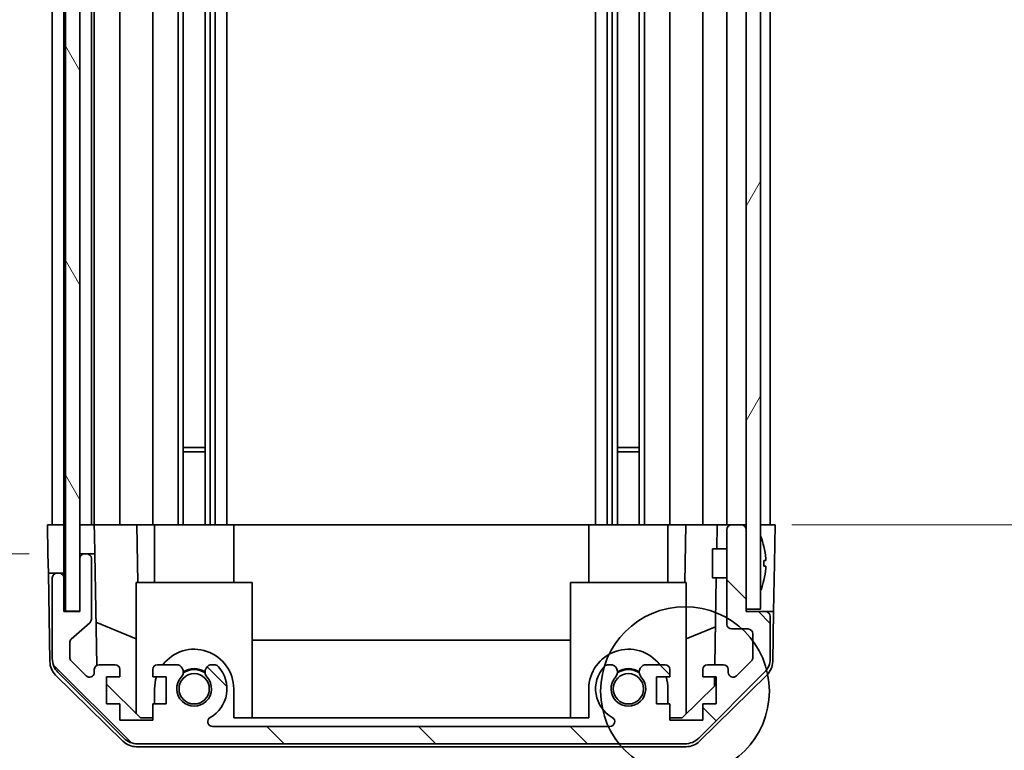
# Model space of a CAD drawing. Units: millimetres. Extents: x 0 to 5514, y 0 to 984.
# Drawn here: x 2252 to 2354, y 513 to 589 of the extents above; entities that cross this region are included whole.
import ezdxf

# ---------------------------------------------------------------- set-up
doc = ezdxf.new("R2010")
doc.units = ezdxf.units.MM
doc.header["$LTSCALE"] = 3.5
doc.layers.get('Defpoints').update_dxf_attribs({"lineweight": 25})
for name, color, linetype, lineweight in [('Detail Boundary (JIS)', 7, 'Continuous', 35), ('Dimension (ISO)', 7, 'Continuous', 18), ('Dimension (ISO) @ 1', 7, 'Continuous', 18), ('Hatch (ISO)', 1, 'Continuous', 18), ('Visible (ISO)', 7, 'Continuous', 35)]:
    doc.layers.add(name, color=color, linetype=linetype, lineweight=lineweight)
doc.styles.add('Note Text (JIS)', font='tahoma.ttf')
doc.styles.add('Note Text (TK)', font='txt')
doc.dimstyles.new('Default - Method 1b (TK)', dxfattribs={"dimscale": 3.5, "dimtxt": 2.5, "dimasz": 2.5, "dimexe": 1, "dimexo": 1.5, "dimgap": 1, "dimtad": 1, "dimtoh": 1, "dimrnd": 1e-08, "dimdsep": 46, "dimtxsty": 'Note Text (TK)', "dimcen": 0.09, "dimdle": 5, "dimclrd": 100, "dimclre": 100, "dimclrt": 7, "dimadec": 1, "dimazin": 1, "dimtfac": 1, "dimtmove": 0, "dimatfit": 3, "dimfxl": 1, "dimtolj": 1, "dimlwd": -1, "dimlwe": -1, "dimarcsym": 0})

# ---------------------------------------------------------------- blocks, each defined once
blk = doc.blocks.new('*D30')
at = {"layer": 'Defpoints', "color": 0}
for p in [(2203.59, 643.3), (2257.97, 643.3), (2257.97, 533.3)]:
    blk.add_point(p, dxfattribs=at)
at = {"layer": 'Dimension (ISO)', "color": 100}
for p, q in [((2252.72, 643.3), (2200.09, 643.3)), ((2203.59, 542.05), (2203.59, 634.55)), ((2252.72, 533.3), (2200.09, 533.3))]:
    blk.add_line(p, q, dxfattribs=at)
for points in [[(2202.13, 634.55), (2205.05, 634.55), (2203.59, 643.3)], [(2202.13, 542.05), (2205.05, 542.05), (2203.59, 533.3)]]:
    blk.add_solid(points, dxfattribs=at)
at = {"layer": 'Dimension (ISO)', "color": 7, "insert": (2194.07, 446.93), "char_height": 8.75, "attachment_point": 4, "rotation": 90, "style": 'Note Text (TK)'}
blk.add_mtext('\\A1;ハメ込みパネル有効寸法 / Slide panel MAX dim. 110', dxfattribs=at)
blk = doc.blocks.new('*D29')
at = {"layer": 'Defpoints', "color": 0}
for p in [(2237.2, 640.3), (2254.7, 640.3), (2254.61, 536.3)]:
    blk.add_point(p, dxfattribs=at)
at = {"layer": 'Dimension (ISO)', "color": 100}
for p, q in [((2249.45, 640.3), (2233.7, 640.3)), ((2237.2, 545.05), (2237.2, 631.55)), ((2249.36, 536.3), (2233.7, 536.3))]:
    blk.add_line(p, q, dxfattribs=at)
for points in [[(2235.74, 631.55), (2238.66, 631.55), (2237.2, 640.3)], [(2235.74, 545.05), (2238.66, 545.05), (2237.2, 536.3)]]:
    blk.add_solid(points, dxfattribs=at)
at = {"layer": 'Dimension (ISO)', "color": 7, "insert": (2227.93, 521.81), "char_height": 8.75, "attachment_point": 4, "rotation": 90, "style": 'Note Text (TK)'}
blk.add_mtext('\\A1;有効寸法 / MAX dim.104', dxfattribs=at)
blk = doc.blocks.new('*D28')
at = {"layer": 'Defpoints', "color": 0}
for p in [(2326.51, 640.3), (2326.51, 536.3), (2392.51, 536.3)]:
    blk.add_point(p, dxfattribs=at)
at = {"layer": 'Dimension (ISO)', "color": 100}
for p, q in [((2331.76, 640.3), (2396.01, 640.3)), ((2392.51, 631.55), (2392.51, 545.05)), ((2331.76, 536.3), (2396.01, 536.3))]:
    blk.add_line(p, q, dxfattribs=at)
for points in [[(2391.06, 631.55), (2393.97, 631.55), (2392.51, 640.3)], [(2391.06, 545.05), (2393.97, 545.05), (2392.51, 536.3)]]:
    blk.add_solid(points, dxfattribs=at)
at = {"layer": 'Dimension (ISO)', "color": 7, "insert": (2383, 436.67), "char_height": 8.75, "attachment_point": 4, "rotation": 90, "style": 'Note Text (TK)'}
blk.add_mtext('\\A1;ねじ止めパネル有効寸法 / Screwed panel MAX dim. 104', dxfattribs=at)
blk = doc.blocks.new('2dDetail0')
at = {"layer": 'Detail Boundary (JIS)'}
blk.add_circle((283.695, 156.302), 2.498, dxfattribs=at)
at = {"layer": 'Detail Boundary (JIS)', "insert": (288.523, 150.197), "char_height": 2.5, "attachment_point": 7, "style": 'Note Text (JIS)'}
blk.add_mtext('C', dxfattribs=at)

msp = doc.modelspace()

# ---------------------------------------------------------------- hatches: boundary and pattern name
at = {"layer": 'Hatch (ISO)'}
h = msp.add_hatch(dxfattribs=at)
h.set_pattern_fill('ANSI31', color=256, scale=88.9, angle=75.000175, style=0)
h.set_pattern_definition([(120.0002, (1327.75, -28), (-9.62369, -5.55628), [])])
h.paths.add_polyline_path([(2256.4644, 649.251), (2256.4644, 527.351), (2257.9644, 527.351), (2257.9644, 532.801), (2257.9644, 643.801), (2257.9644, 649.251)])
h = msp.add_hatch(dxfattribs=at)
h.set_pattern_fill('ANSI31', color=256, scale=88.9, angle=14.999978, style=0)
h.set_pattern_definition([(60, (1327.75, -28), (-9.62371, 5.55625), [])])
h.paths.add_polyline_path([(2327.0144, 649.051), (2327.0144, 640.801), (2327.0144, 535.801), (2327.0144, 527.551), (2328.5144, 527.551), (2328.5144, 649.051)])
h = msp.add_hatch(dxfattribs=at)
h.set_pattern_fill('ANSI31', color=256, scale=88.9, angle=90.00021, style=0)
h.set_pattern_definition([(135.0002, (1327.75, -28), (-7.8577, -7.85775), [])])
edge = h.paths.add_edge_path()
edge.add_ellipse((2263.9428, 515.601), major_axis=(-1.4142, -1.4142), ratio=1, start_angle=0, end_angle=45)
edge.add_line((2263.9428, 513.601), (2320.686, 513.601))
edge.add_ellipse((2320.686, 515.601), major_axis=(0, -2), ratio=1, start_angle=0, end_angle=45)
edge.add_line((2322.1002, 514.1868), (2328.9286, 521.0152))
edge.add_ellipse((2327.5144, 522.4294), major_axis=(1.4142, -1.4142), ratio=1, start_angle=0, end_angle=45)
edge.add_line((2329.5144, 522.4294), (2329.5144, 526.801))
edge.add_ellipse((2329.0144, 526.801), major_axis=(0.5, 0), ratio=1, start_angle=0, end_angle=90)
edge.add_line((2329.0144, 527.301), (2327.0144, 527.301))
edge.add_line((2327.0144, 527.301), (2327.0144, 527.551))
edge.add_line((2327.0144, 527.551), (2327.0144, 535.801))
edge.add_ellipse((2326.5144, 535.801), major_axis=(0.5, 0), ratio=1, start_angle=0, end_angle=90)
edge.add_line((2326.5144, 536.301), (2325.5144, 536.301))
edge.add_ellipse((2325.5144, 535.801), major_axis=(0, 0.5), ratio=1, start_angle=0, end_angle=90)
edge.add_line((2325.0144, 535.801), (2325.0144, 526.001))
edge.add_ellipse((2325.5144, 526.001), major_axis=(-0.5, 0), ratio=1, start_angle=0, end_angle=90)
edge.add_line((2325.5144, 525.501), (2327.2144, 525.501))
edge.add_ellipse((2327.2144, 525.001), major_axis=(0, 0.5), ratio=1, start_angle=270, end_angle=360, ccw=False)
edge.add_line((2327.7144, 525.001), (2327.7144, 522.5537))
edge.add_ellipse((2327.2144, 522.5537), major_axis=(0.5, 0), ratio=1, start_angle=315, end_angle=360, ccw=False)
edge.add_line((2327.568, 522.2001), (2326.018, 520.6501))
edge.add_ellipse((2325.6644, 521.0037), major_axis=(0.3536, -0.3536), ratio=1, start_angle=225, end_angle=360, ccw=False)
edge.add_line((2325.1644, 521.0037), (2325.1644, 521.301))
edge.add_ellipse((2324.6644, 521.301), major_axis=(0.5, 0), ratio=1, start_angle=0, end_angle=90)
edge.add_line((2324.6644, 521.801), (2323.0144, 521.801))
edge.add_ellipse((2323.0144, 521.301), major_axis=(0, 0.5), ratio=1, start_angle=0, end_angle=90)
edge.add_line((2322.5144, 521.301), (2322.5144, 520.551))
edge.add_line((2322.5144, 520.551), (2323.9144, 520.551))
edge.add_line((2323.9144, 520.551), (2323.9144, 517.751))
edge.add_line((2323.9144, 517.751), (2322.5144, 517.751))
edge.add_line((2322.5144, 517.751), (2322.5144, 516.051))
edge.add_line((2322.5144, 516.051), (2319.1144, 516.051))
edge.add_line((2319.1144, 516.051), (2319.1144, 517.751))
edge.add_line((2319.1144, 517.751), (2317.7144, 517.751))
edge.add_line((2317.7144, 517.751), (2317.7144, 520.551))
edge.add_line((2317.7144, 520.551), (2319.1144, 520.551))
edge.add_line((2319.1144, 520.551), (2319.1144, 521.301))
edge.add_ellipse((2318.6144, 521.301), major_axis=(0.5, 0), ratio=1, start_angle=0, end_angle=90)
edge.add_line((2318.6144, 521.801), (2316.4871, 521.801))
edge.add_ellipse((2316.7442, 521.0434), major_axis=(-0.2571, 0.7576), ratio=1, start_angle=0, end_angle=113.335886)
edge.add_ellipse((2314.8144, 519.301), major_axis=(1.336, 1.2063), ratio=1, start_angle=95.840426, end_angle=360, ccw=False)
edge.add_ellipse((2312.8847, 521.0434), major_axis=(0.5938, -0.5361), ratio=1, start_angle=0, end_angle=113.335886)
edge.add_line((2313.1417, 521.801), (2312.6275, 521.8011))
edge.add_ellipse((2312.8847, 521.0434), major_axis=(-0.2571, 0.7577), ratio=1, start_angle=0, end_angle=29.176312)
edge.add_ellipse((2314.8144, 519.301), major_axis=(-2.5236, 2.2786), ratio=1, start_angle=0, end_angle=102.759257)
edge.add_ellipse((2312.9047, 515.9007), major_axis=(0.2447, 0.4357), ratio=1, start_angle=209.320529, end_angle=360, ccw=False)
edge.add_line((2312.9047, 515.401), (2271.7241, 515.401))
edge.add_ellipse((2271.7241, 515.9007), major_axis=(0, -0.4997), ratio=1, start_angle=209.320529, end_angle=360, ccw=False)
edge.add_ellipse((2269.8144, 519.301), major_axis=(1.665, -2.9645), ratio=1, start_angle=0, end_angle=102.759257)
edge.add_ellipse((2271.7442, 521.0434), major_axis=(0.5939, 0.5362), ratio=1, start_angle=0, end_angle=29.176312)
edge.add_line((2272.0013, 521.8011), (2271.4871, 521.801))
edge.add_ellipse((2271.7442, 521.0434), major_axis=(-0.2571, 0.7576), ratio=1, start_angle=0, end_angle=113.335886)
edge.add_ellipse((2269.8144, 519.301), major_axis=(1.336, 1.2063), ratio=1, start_angle=95.840426, end_angle=360, ccw=False)
edge.add_ellipse((2267.8847, 521.0434), major_axis=(0.5938, -0.5361), ratio=1, start_angle=0, end_angle=113.335886)
edge.add_line((2268.1417, 521.801), (2266.0144, 521.801))
edge.add_ellipse((2266.0144, 521.301), major_axis=(0, 0.5), ratio=1, start_angle=0, end_angle=90)
edge.add_line((2265.5144, 521.301), (2265.5144, 520.551))
edge.add_line((2265.5144, 520.551), (2266.9144, 520.551))
edge.add_line((2266.9144, 520.551), (2266.9144, 517.751))
edge.add_line((2266.9144, 517.751), (2265.5144, 517.751))
edge.add_line((2265.5144, 517.751), (2265.5144, 516.051))
edge.add_line((2265.5144, 516.051), (2262.1144, 516.051))
edge.add_line((2262.1144, 516.051), (2262.1144, 517.751))
edge.add_line((2262.1144, 517.751), (2260.7144, 517.751))
edge.add_line((2260.7144, 517.751), (2260.7144, 520.551))
edge.add_line((2260.7144, 520.551), (2262.1144, 520.551))
edge.add_line((2262.1144, 520.551), (2262.1144, 521.301))
edge.add_ellipse((2261.6144, 521.301), major_axis=(0.5, 0), ratio=1, start_angle=0, end_angle=90)
edge.add_line((2261.6144, 521.801), (2259.9644, 521.801))
edge.add_ellipse((2259.9644, 521.301), major_axis=(0, 0.5), ratio=1, start_angle=0, end_angle=90)
edge.add_line((2259.4644, 521.301), (2259.4644, 521.0037))
edge.add_ellipse((2258.9644, 521.0037), major_axis=(0.5, 0), ratio=1, start_angle=225, end_angle=360, ccw=False)
edge.add_line((2258.6109, 520.6501), (2257.0609, 522.2001))
edge.add_ellipse((2257.4144, 522.5537), major_axis=(-0.3536, -0.3536), ratio=1, start_angle=315, end_angle=360, ccw=False)
edge.add_line((2256.9144, 522.5537), (2256.9144, 524.0765))
edge.add_ellipse((2257.4144, 524.0765), major_axis=(-0.5, 0), ratio=1, start_angle=311.633539, end_angle=360, ccw=False)
edge.add_line((2257.0822, 524.4502), (2258.9966, 526.1518))
edge.add_ellipse((2258.6644, 526.5255), major_axis=(0.3322, -0.3737), ratio=1, start_angle=0, end_angle=48.366461)
edge.add_line((2259.1644, 526.5255), (2259.1644, 532.801))
edge.add_ellipse((2258.6644, 532.801), major_axis=(0.5, 0), ratio=1, start_angle=0, end_angle=90)
edge.add_line((2258.6644, 533.301), (2258.4644, 533.301))
edge.add_ellipse((2258.4644, 532.801), major_axis=(0, 0.5), ratio=1, start_angle=0, end_angle=90)
edge.add_line((2257.9644, 532.801), (2257.9644, 527.351))
edge.add_line((2257.9644, 527.351), (2257.9644, 527.301))
edge.add_line((2257.9644, 527.301), (2256.3144, 527.301))
edge.add_line((2256.3144, 527.301), (2256.3144, 530.801))
edge.add_ellipse((2255.8144, 530.801), major_axis=(0.5, 0), ratio=1, start_angle=0, end_angle=90)
edge.add_line((2255.8144, 531.301), (2255.6144, 531.301))
edge.add_ellipse((2255.6144, 530.801), major_axis=(0, 0.5), ratio=1, start_angle=0, end_angle=90)
edge.add_line((2255.1144, 530.801), (2255.1144, 522.4294))
edge.add_ellipse((2257.1144, 522.4294), major_axis=(-2, 0), ratio=1, start_angle=0, end_angle=45)
edge.add_line((2255.7002, 521.0152), (2262.5286, 514.1868))

# ---------------------------------------------------------------- linework, layer by layer
at = {"layer": 'Visible (ISO)'}
for p, q in [((2256.4644, 649.251), (2256.4644, 527.351)), ((2257.9644, 527.351), (2257.9644, 649.251)), ((2327.0144, 649.051), (2327.0144, 527.551)), ((2328.5144, 527.551), (2328.5144, 649.051)), ((2255.1144, 536.301), (2255.1144, 640.301)), ((2256.3144, 536.301), (2256.3144, 640.301)), ((2259.1644, 536.301), (2259.1644, 640.301)), ((2259.4644, 536.301), (2259.4644, 640.301)), ((2262.1144, 536.301), (2262.1144, 640.301)), ((2265.5144, 536.301), (2265.5144, 640.301)), ((2268.1417, 536.301), (2268.1417, 640.301)), ((2268.6847, 536.301), (2268.6847, 640.301)), ((2270.9442, 536.301), (2270.9442, 640.301)), ((2271.4871, 536.301), (2271.4871, 640.301)), ((2272.0013, 536.301), (2272.0013, 640.301)), ((2273.2145, 536.301), (2273.2145, 640.301)), ((2311.4143, 536.301), (2311.4143, 640.301)), ((2312.6275, 536.301), (2312.6275, 640.301)), ((2313.1417, 536.301), (2313.1417, 640.301)), ((2313.6847, 536.301), (2313.6847, 640.301)), ((2315.9442, 536.301), (2315.9442, 640.301)), ((2316.4871, 536.301), (2316.4871, 640.301)), ((2319.1144, 536.301), (2319.1144, 640.301)), ((2322.5144, 536.301), (2322.5144, 640.301)), ((2325.0144, 536.301), (2325.0144, 640.301)), ((2329.5144, 536.301), (2329.5144, 640.301)), ((2268.6847, 544.301), (2270.9442, 544.301)), ((2270.9442, 543.8715), (2268.6847, 543.8715)), ((2313.6847, 544.301), (2315.9442, 544.301)), ((2315.9442, 543.8715), (2313.6847, 543.8715)), ((2254.6668, 533.301), (2254.6144, 536.301)), ((2254.6144, 536.301), (2256.3151, 536.301)), ((2255.6144, 536.301), (2255.8144, 536.301)), ((2256.3151, 536.301), (2256.4644, 536.301)), ((2256.3151, 536.301), (2256.3151, 533.301)), ((2256.3151, 536.301), (2256.4644, 536.301)), ((2257.9651, 536.301), (2257.9644, 536.301)), ((2257.9651, 536.301), (2259.4651, 536.301)), ((2257.9651, 535.301), (2257.9651, 536.301)), ((2258.4644, 536.301), (2258.6644, 536.301)), ((2259.9644, 536.301), (2259.4651, 536.301)), ((2259.4651, 536.301), (2259.4826, 535.301)), ((2259.9644, 536.301), (2261.6144, 536.301)), ((2262.1144, 536.301), (2261.6144, 536.301)), ((2262.1144, 536.301), (2263.8591, 536.301)), ((2263.8591, 536.301), (2265.5144, 536.301)), ((2263.8591, 536.301), (2263.9638, 530.301)), ((2266.0144, 536.301), (2265.5144, 536.301)), ((2265.7144, 536.301), (2265.7144, 530.301)), ((2266.0144, 536.301), (2266.5648, 536.301)), ((2273.9144, 536.301), (2266.5648, 536.301)), ((2273.9144, 536.301), (2310.7144, 536.301)), ((2273.9144, 536.301), (2273.9144, 530.301)), ((2318.064, 536.301), (2310.7144, 536.301)), ((2310.7144, 536.301), (2310.7144, 530.301)), ((2318.064, 536.301), (2318.6144, 536.301)), ((2319.1144, 536.301), (2318.6144, 536.301)), ((2318.9144, 536.301), (2318.9144, 530.301)), ((2319.1144, 536.301), (2320.7697, 536.301)), ((2320.665, 530.301), (2320.7697, 536.301)), ((2320.7697, 536.301), (2322.5144, 536.301)), ((2323.0144, 536.301), (2322.5144, 536.301)), ((2323.0144, 536.301), (2324.0135, 536.301)), ((2324.0135, 536.301), (2323.9699, 533.8011)), ((2324.0135, 536.301), (2325.5144, 536.301)), ((2325.0144, 535.801), (2325.0144, 526.001)), ((2326.5144, 536.301), (2325.5144, 536.301)), ((2326.5144, 536.301), (2327.0144, 536.301)), ((2327.0144, 527.301), (2327.0144, 535.801)), ((2328.5144, 536.301), (2329.0144, 536.301)), ((2328.5144, 536.301), (2330.0144, 536.301)), ((2330.0144, 536.301), (2329.9446, 532.301)), ((2257.9651, 533.301), (2257.9651, 535.301)), ((2259.4826, 535.301), (2259.5175, 533.301)), ((2323.5144, 530.801), (2323.5144, 533.8011)), ((2325.0144, 533.8011), (2323.5144, 533.8011)), ((2328.8624, 534.0333), (2328.8571, 534.0329)), ((2254.7017, 531.301), (2254.6668, 533.301)), ((2256.3151, 533.301), (2256.3151, 531.301)), ((2257.9644, 532.801), (2257.9644, 527.301)), ((2258.4644, 533.301), (2257.9651, 533.301)), ((2257.9651, 533.301), (2257.9651, 532.8282)), ((2258.6644, 533.301), (2258.4644, 533.301)), ((2259.5175, 533.301), (2258.6644, 533.301)), ((2259.1644, 526.5255), (2259.1644, 532.801)), ((2259.7194, 521.7368), (2259.5175, 533.301)), ((2329.0419, 532.599), (2328.8571, 532.5829)), ((2328.8571, 532.0191), (2329.0419, 532.003)), ((2329.9446, 532.301), (2329.8573, 527.301)), ((2255.6144, 531.301), (2254.7017, 531.301)), ((2254.862, 522.1179), (2254.7017, 531.301)), ((2255.1144, 530.801), (2255.1144, 522.4294)), ((2255.8144, 531.301), (2255.6144, 531.301)), ((2256.3151, 531.301), (2255.8144, 531.301)), ((2256.3144, 527.301), (2256.3144, 530.801)), ((2256.3151, 527.301), (2256.3151, 531.301)), ((2325.0144, 530.801), (2323.5144, 530.801)), ((2323.9175, 530.801), (2323.7604, 521.801)), ((2275.8144, 530.301), (2263.8144, 530.301)), ((2263.8144, 530.301), (2263.8144, 516.7224)), ((2275.8144, 530.301), (2275.8144, 516.301)), ((2320.8144, 530.301), (2308.8144, 530.301)), ((2308.8144, 530.301), (2308.8144, 516.301)), ((2320.8144, 530.301), (2320.8144, 516.7224)), ((2328.8571, 530.5691), (2328.8624, 530.5687)), ((2327.0144, 527.551), (2328.5144, 527.551)), ((2257.9644, 527.301), (2256.3144, 527.301)), ((2256.4644, 527.351), (2257.9644, 527.351)), ((2329.0144, 527.301), (2327.0144, 527.301)), ((2329.8573, 527.301), (2329.0144, 527.301)), ((2329.5144, 522.4294), (2329.5144, 526.801)), ((2329.7668, 522.1179), (2329.8573, 527.301)), ((2257.0822, 524.4502), (2258.9966, 526.1518)), ((2259.6411, 526.2215), (2263.8144, 524.4759)), ((2320.8144, 524.4759), (2323.8291, 525.7368)), ((2325.5144, 525.501), (2327.2144, 525.501)), ((2327.7144, 525.001), (2327.7144, 522.5537)), ((2256.9144, 522.5537), (2256.9144, 524.0765)), ((2275.8144, 524.3343), (2308.8144, 524.3343)), ((2258.6109, 520.6501), (2257.0609, 522.2001)), ((2261.6144, 521.801), (2259.9644, 521.801)), ((2268.1417, 521.801), (2266.0144, 521.801)), ((2272.0013, 521.8011), (2271.4871, 521.801)), ((2313.1417, 521.801), (2312.6275, 521.8011)), ((2318.6144, 521.801), (2316.4871, 521.801)), ((2324.6644, 521.801), (2323.0144, 521.801)), ((2327.568, 522.2001), (2326.018, 520.6501)), ((2262.4323, 513.8745), (2255.4599, 520.7263)), ((2255.7002, 521.0152), (2262.5286, 514.1868)), ((2259.4644, 521.301), (2259.4644, 521.0037)), ((2260.7144, 517.751), (2260.7144, 520.551)), ((2260.7144, 520.551), (2262.1144, 520.551)), ((2262.1144, 520.551), (2262.1144, 521.301)), ((2265.5144, 521.301), (2265.5144, 520.551)), ((2265.5144, 520.551), (2266.9144, 520.551)), ((2266.9144, 520.551), (2266.9144, 517.751)), ((2317.7144, 517.751), (2317.7144, 520.551)), ((2317.7144, 520.551), (2319.1144, 520.551)), ((2319.1144, 520.551), (2319.1144, 521.301)), ((2322.1002, 514.1868), (2328.9286, 521.0152)), ((2329.169, 520.7263), (2322.1965, 513.8745)), ((2322.5144, 521.301), (2322.5144, 520.551)), ((2322.5144, 520.551), (2323.9144, 520.551)), ((2323.7386, 520.551), (2323.7216, 519.5793)), ((2323.9144, 520.551), (2323.9144, 517.751)), ((2325.1644, 521.0037), (2325.1644, 521.301)), ((2264.2432, 516.301), (2260.7144, 519.7687)), ((2323.7216, 519.5793), (2320.3856, 516.301)), ((2265.7144, 519.301), (2265.7144, 517.751)), ((2273.9144, 516.301), (2273.9144, 519.301)), ((2310.7144, 519.301), (2310.7144, 516.301)), ((2318.9144, 517.751), (2318.9144, 519.301)), ((2262.1144, 517.751), (2260.7144, 517.751)), ((2262.1144, 516.051), (2262.1144, 517.751)), ((2266.9144, 517.751), (2265.5144, 517.751)), ((2265.5144, 517.751), (2265.5144, 516.051)), ((2319.1144, 517.751), (2317.7144, 517.751)), ((2319.1144, 516.051), (2319.1144, 517.751)), ((2323.9144, 517.751), (2322.5144, 517.751)), ((2322.5144, 517.751), (2322.5144, 516.051)), ((2265.5144, 516.051), (2262.1144, 516.051)), ((2265.5144, 516.301), (2264.2432, 516.301)), ((2312.9047, 515.401), (2271.7241, 515.401)), ((2310.7144, 516.301), (2273.9144, 516.301)), ((2320.3856, 516.301), (2319.1144, 516.301)), ((2322.5144, 516.051), (2319.1144, 516.051)), ((2263.8341, 513.301), (2320.7947, 513.301)), ((2263.9428, 513.601), (2320.686, 513.601))]:
    msp.add_line(p, q, dxfattribs=at)
for centre in [(2269.8144, 519.301), (2314.8144, 519.301)]:
    msp.add_circle(centre, 1.5706, dxfattribs=at)
for centre, radius, start, end in [((2325.5144, 535.801), 0.5, 90, 180), ((2326.5144, 535.801), 0.5, 0, 90), ((2328.5244, 535.0742), 0.01, 21.639521, 180), ((2321.5343, 532.301), 7.5301, 13.300227, 21.639521), ((2258.4644, 532.801), 0.5, 90, 180), ((2258.6644, 532.801), 0.5, 0, 90), ((2255.6144, 530.801), 0.5, 90, 180), ((2255.8144, 530.801), 0.5, 0, 90), ((2321.5343, 532.301), 7.5301, 338.360479, 346.699773), ((2328.5244, 529.5278), 0.01, 180, 338.360479), ((2258.6644, 526.5255), 0.5, 311.633539, 0), ((2329.0144, 526.801), 0.5, 0, 90), ((2325.5144, 526.001), 0.5, 180, 270), ((2327.2144, 525.001), 0.5, 0, 90), ((2257.4144, 524.0765), 0.5, 131.633539, 180), ((2257.4144, 522.5537), 0.5, 180, 225), ((2269.8144, 519.301), 4.1, 0, 142.428131), ((2314.8144, 519.301), 4.1, 37.571869, 180), ((2327.2144, 522.5537), 0.5, 315, 0), ((2256.8617, 522.1528), 2, 181, 225.5), ((2257.1144, 522.4294), 2, 180, 225), ((2259.9644, 521.301), 0.5, 90, 180), ((2261.6144, 521.301), 0.5, 0, 90), ((2266.0144, 521.301), 0.5, 90, 180), ((2267.8847, 521.0434), 0.8, 317.920213, 71.256099), ((2271.7442, 521.0434), 0.8, 108.743901, 222.079787), ((2269.8144, 519.301), 3.4001, 299.320529, 42.079787), ((2271.7442, 521.0434), 0.8001, 42.079787, 71.256099), ((2314.8144, 519.301), 3.4001, 137.920213, 240.679471), ((2312.8847, 521.0434), 0.8001, 108.743901, 137.920213), ((2312.8847, 521.0434), 0.8, 317.920213, 71.256099), ((2316.7442, 521.0434), 0.8, 108.743901, 222.079787), ((2318.6144, 521.301), 0.5, 0, 90), ((2323.0144, 521.301), 0.5, 90, 180), ((2324.6644, 521.301), 0.5, 0, 90), ((2327.5144, 522.4294), 2, 315, 0), ((2327.7671, 522.1528), 2, 314.5, 359), ((2258.9644, 521.0037), 0.5, 225, 0), ((2269.8144, 519.301), 4.1, 162.249173, 180), ((2269.8144, 519.301), 1.8, 137.920213, 42.079787), ((2269.8144, 519.301), 2, 55.405155, 124.594845), ((2269.8144, 519.301), 2.1, 57.438672, 122.561328), ((2314.8144, 519.301), 1.8, 137.920213, 42.079787), ((2314.8144, 519.301), 2, 55.405155, 124.594845), ((2314.8144, 519.301), 2.1, 57.438672, 122.561328), ((2314.8144, 519.301), 4.1, 0, 17.750827), ((2325.6644, 521.0037), 0.5, 180, 315), ((2271.7241, 515.9007), 0.4997, 119.320529, 270), ((2312.9047, 515.9007), 0.4997, 270, 60.679471), ((2263.8341, 515.301), 2, 225.5, 270), ((2263.9428, 515.601), 2, 225, 270), ((2320.686, 515.601), 2, 270, 315), ((2320.7947, 515.301), 2, 270, 314.5)]:
    msp.add_arc(centre, radius, start, end, dxfattribs=at)
for centre, major_axis, start_param, end_param in [((2321.5654, 532.301), (0, 7.5216), 4.77891303, 4.944725), ((2321.4396, 532.301), (0, 7.4512), 4.67455203, 4.75022593), ((2321.5654, 532.301), (0, 7.5216), 4.48005296, 4.64586493)]:
    msp.add_ellipse(centre, major_axis=major_axis, ratio=0.9961947, start_param=start_param, end_param=end_param, dxfattribs=at)
for points in [[(2329.0419, 532.599), (2329.0436, 532.5992), (2329.045, 532.6043), (2329.0469, 532.6251), (2329.0474, 532.6406), (2329.0474, 532.6764), (2329.0469, 532.6991), (2329.045, 532.7488), (2329.0436, 532.7757), (2329.0419, 532.801)], [(2329.0419, 531.801), (2329.0436, 531.8263), (2329.045, 531.8533), (2329.0469, 531.9029), (2329.0474, 531.9256), (2329.0474, 531.9614), (2329.0469, 531.9769), (2329.045, 531.9977), (2329.0436, 532.0028), (2329.0419, 532.003)]]:
    msp.add_open_spline(points, degree=3, knots=[0.0307191633, 0.0307191633, 0.0307191633, 0.0307191633, 0.0383195288, 0.0383195288, 0.0459198942, 0.0459198942, 0.0535202597, 0.0535202597, 0.0611206252, 0.0611206252, 0.0611206252, 0.0611206252], dxfattribs=at)

# ---------------------------------------------------------------- block references
at = {"layer": 'Detail Boundary (JIS)', "xscale": 3.5, "yscale": 3.5, "zscale": 3.5}
msp.add_blockref('2dDetail0', (1327.75, -28), dxfattribs=at)

# ---------------------------------------------------------------- dimensions: what is measured, and where the dimension line sits
at = {"layer": 'Dimension (ISO) @ 1', "color": 100}
for base, p1, p2, angle, text, picture, middle in [((2392.5144, 536.301), (2326.5144, 640.301), (2326.5144, 536.301), 90, 'ねじ止めパネル有効寸法 / Screwed panel MAX dim. <>', '*D28', (2392.5144, 588.301)), ((2203.5872, 643.301), (2257.9651, 533.301), (2257.9651, 643.301), 90, 'ハメ込みパネル有効寸法 / Slide panel MAX dim. <>', '*D30', (2203.5872, 588.301)), ((2237.2017, 640.301), (2254.6144, 536.301), (2254.7017, 640.301), 270, '有効寸法 / MAX dim.<>', '*D29', (2237.2017, 588.301))]:
    dim = msp.add_linear_dim(base=base, p1=p1, p2=p2, angle=angle, text=text, dimstyle='Default - Method 1b (TK)', override={"dimscale": 1, "dimtxt": 8.75, "dimasz": 8.75, "dimexe": 3.5, "dimexo": 5.25, "dimgap": 3.5, "dimtoh": 0, "dimdec": 2, "dimcen": 0.315, "dimtp": 0, "dimtm": 0, "dimtdec": 2, "dimtix": 0, "dimtofl": 0, "dimtmove": 0, "dimatfit": 1}, dxfattribs=at)
    dim.commit()
    dim.dimension.update_dxf_attribs({"geometry": picture, "text_midpoint": middle, "dimtype": 128})

doc.saveas('drawing.dxf')
